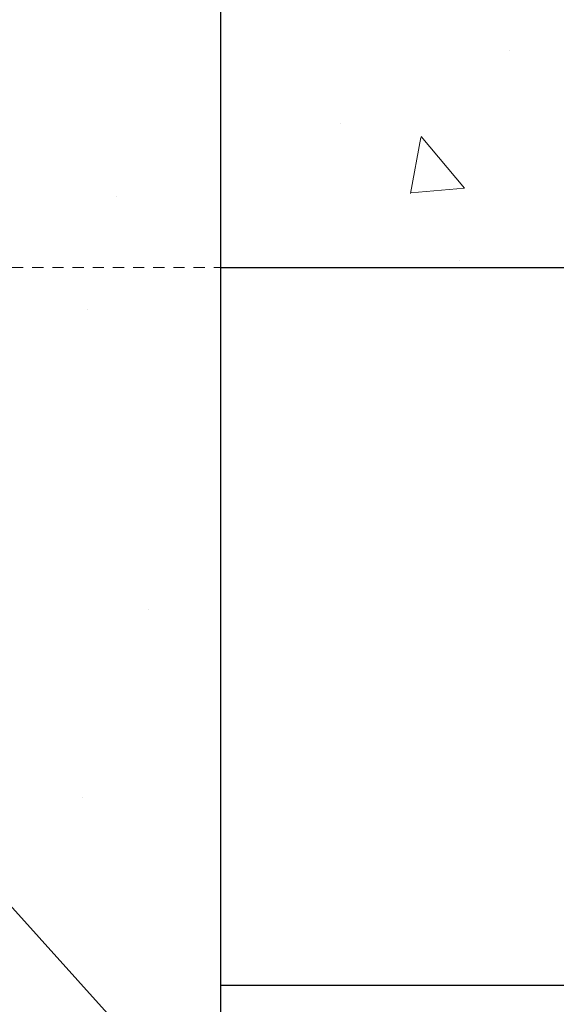
# Model space of a CAD drawing. Extents: x 8872 to 14813, y 3350 to 4917.
# Drawn here: x 13296 to 13302, y 3787 to 3798 of the extents above; entities that cross this region are included whole.
import ezdxf

# ---------------------------------------------------------------- set-up
doc = ezdxf.new("R2010")
doc.units = 0
doc.header["$MEASUREMENT"] = 0
doc.linetypes.add('HIDDEN2', pattern=[0.1875, 0.125, -0.0625])
doc.layers.get('0').update_dxf_attribs({"linetype": 'CONTINUOUS'})
for name, color, linetype, lineweight in [('SDWGML', 6, 'CONTINUOUS', 40), ('SDWGXL', 9, 'CONTINUOUS', 13), ('STXTML', 6, 'CONTINUOUS', 40)]:
    doc.layers.add(name, color=color, linetype=linetype, lineweight=lineweight)
doc.styles.add('DIMS', font='romans.shx')
doc.dimstyles.new('16', dxfattribs={"dimscale": 16, "dimtxt": 0.09375, "dimasz": 0.09375, "dimexe": 0.0625, "dimexo": 0.03125, "dimgap": 0.03125, "dimtad": 1, "dimdec": 4, "dimzin": 3, "dimdsep": 46, "dimlunit": 4, "dimtxsty": 'DIMS', "dimblk1": 'OBLIQUE', "dimblk2": 'OBLIQUE', "dimsah": 1, "dimcen": 0.09375, "dimclrd": 1, "dimclre": 1, "dimclrt": 2, "dimazin": 0, "dimtfac": 0.9, "dimtdec": 4, "dimtix": 1, "dimtmove": 2, "dimatfit": 3, "dimfxl": 0, "dimtolj": 1, "dimtzin": 0, "dimarcsym": 0})

# ---------------------------------------------------------------- blocks, each defined once
blk = doc.blocks.new('_OBLIQUE')
at = {"color": 0, "linetype": 'ByBlock'}
blk.add_line((-0.5, -0.5), (0.5, 0.5), dxfattribs=at)

msp = doc.modelspace()

# ---------------------------------------------------------------- hatches: boundary and pattern name
at = {"layer": 'SDWGXL'}
h = msp.add_hatch(dxfattribs=at)
h.set_pattern_fill('AR-CONC', color=256, style=0)
h.set_pattern_definition([(130, (26665.059, 9e-13), (-7.1726018, -0.6275213), [0.75, -8.25]), (185, (26665.059, 9e-13), (1.3875133, 7.5219213), [0.6, -6.6]), (79.5486, (26664.461, -0.052), (-5.7850938, 6.8943954), [0.637402, -7.011421]), (133.8158, (26665.059, 2), (-10.6724105, -1.65519), [1.125, -12.375]), (83.3644, (26664.17, 1.862), (-9.346627, 9.741179), [0.956103, -10.51713]), (188.8158, (26665.059, 2), (-9.3466195, 9.741186), [0.9, -9.9]), (159, (26664.059, 1.5), (-5.9690705, -4.026189), [0.75, -8.25]), (214, (26664.059, 1.5), (-2.4331533, 7.2515005), [0.6, -6.6]), (108.5486, (26663.5616, 1.1645), (-8.4022263, 3.225305), [0.637402, -7.011421]), (142.5, (26665.059, 9e-13), (-0.12159855, 3.32893854), [0, -6.52, 0, -6.7, 0, -6.625]), (172.5, (26665.059, 9e-13), (-2.6306954, 3.9441171), [0, -3.82, 0, -6.37, 0, -2.525]), (212.5, (26667.289, 9e-13), (-5.33822436, -0.2255487), [0, -2.5, 0, -7.8, 0, -10.35]), (222.5, (26668.289, 9e-13), (-5.8318617, 1.0010498), [0, -3.25, 0, -5.18, 0, -7.35])])
h.paths.add_polyline_path([(13328.36876, 3795.67843), (13328.36876, 3801.67843), (13298.36876, 3801.67843), (13298.36876, 3795.67843)])

# ---------------------------------------------------------------- linework, layer by layer
at = {"layer": 'SDWGML', "linetype": 'Continuous', "lineweight": 30}
for p, q in [((13298.36876, 3801.67843), (13298.36876, 3765.67843)), ((13298.36876, 3795.67843), (13328.36876, 3795.67843)), ((13298.36876, 3787.67843), (13328.36876, 3787.67843))]:
    msp.add_line(p, q, dxfattribs=at)
at = {"layer": 'SDWGXL'}
for p, q in [((13297.213, 3796.46799), (13297.213, 3796.46799)), ((13296.89127, 3795.21439), (13296.89127, 3795.21439)), ((13297.56078, 3791.87224), (13297.56078, 3791.87224)), ((13296.82961, 3789.77171), (13296.82961, 3789.77171)), ((13298.36534, 3787.82477), (13298.36534, 3787.82477))]:
    msp.add_line(p, q, dxfattribs=at)
at = {"layer": 'SDWGXL', "color": 1, "linetype": 'HIDDEN2'}
msp.add_line((13277.36876, 3795.67843), (13298.36876, 3795.67843), dxfattribs=at)

# ---------------------------------------------------------------- leaders
at = {"layer": 'STXTML'}
for points in [[(13281.36691, 3798.16224), (13303.06707, 3780.76183)], [(13287.36876, 3798.16224), (13303.06707, 3780.76183), (13306.56825, 3780.76183)]]:
    msp.add_leader(points, dimstyle='16', override={"dimgap": 0.03125, "dimtad": 0}, dxfattribs=at)

doc.saveas('drawing.dxf')
